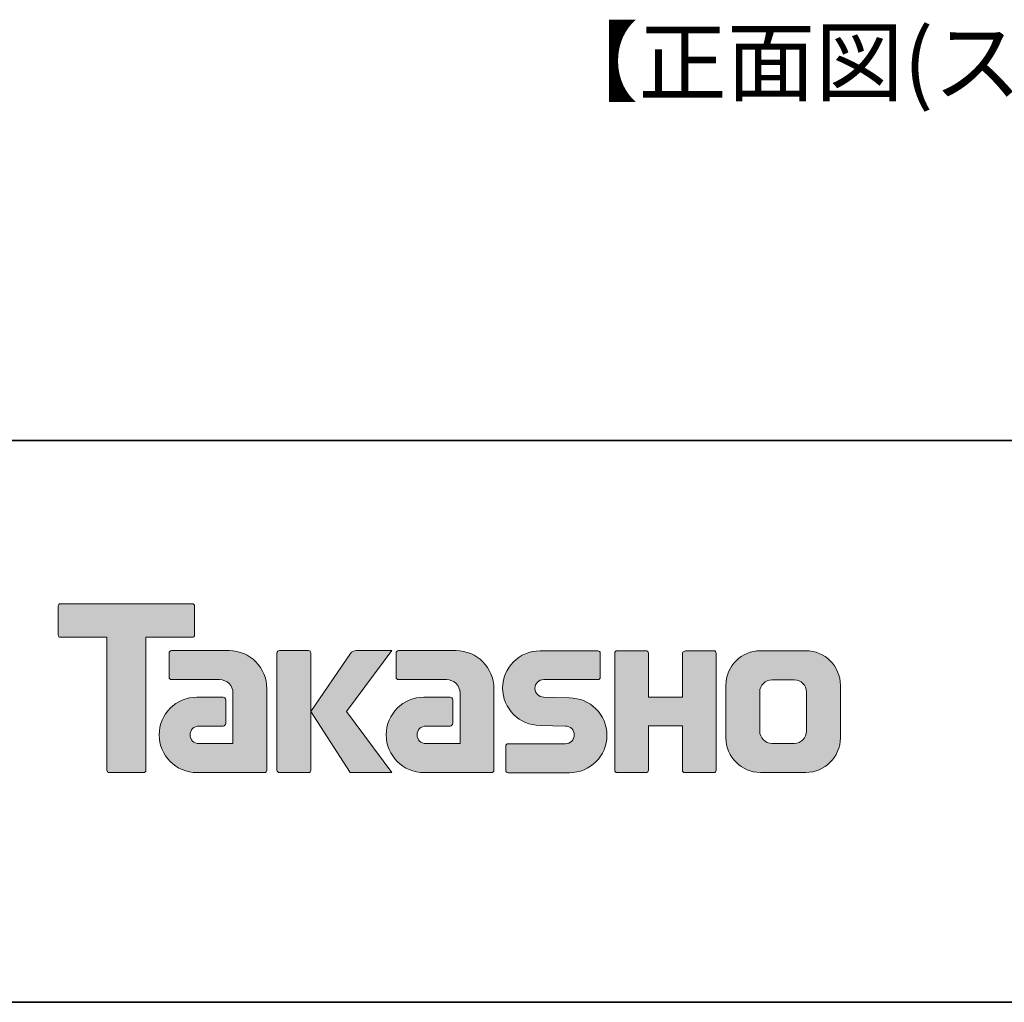
# Model space of a CAD drawing. Units: inches. Extents: x -46 to 344, y -33 to 243.
# Drawn here: x 240 to 283, y -33 to 10 of the extents above; entities that cross this region are included whole.
import ezdxf

# ---------------------------------------------------------------- set-up
doc = ezdxf.new("R2010")
doc.units = ezdxf.units.IN
doc.header["$MEASUREMENT"] = 0
doc.layers.add('レイヤー 1', color=7, linetype='Continuous')
doc.layers.add('レイヤー 2', color=7, linetype='Continuous')

msp = doc.modelspace()

# ---------------------------------------------------------------- hatches: boundary and pattern name
at = {"layer": 'レイヤー 2'}
h = msp.add_hatch(color=7, dxfattribs=at)
h.dxf.hatch_style = 2
edge = h.paths.add_edge_path()
edge.add_spline(control_points=[(247.375, -15.696), (247.375, -15.696), (241.51, -15.696), (241.51, -15.696), (241.457, -15.696), (241.413, -15.74), (241.413, -15.795), (241.413, -15.795), (241.413, -17.09), (241.413, -17.09), (241.413, -17.145), (241.457, -17.189), (241.51, -17.189), (241.51, -17.189), (243.575, -17.189), (243.575, -17.189), (243.575, -17.189), (243.575, -23.093), (243.575, -23.093), (243.575, -23.155), (243.623, -23.203), (243.684, -23.203), (243.684, -23.203), (245.201, -23.203), (245.201, -23.203), (245.262, -23.203), (245.309, -23.155), (245.309, -23.093), (245.309, -23.093), (245.309, -17.189), (245.309, -17.189), (245.309, -17.189), (247.375, -17.189), (247.375, -17.189), (247.429, -17.189), (247.472, -17.145), (247.472, -17.09), (247.472, -17.09), (247.472, -15.795), (247.472, -15.795), (247.472, -15.74), (247.429, -15.696), (247.375, -15.696)], knot_values=[0, 0, 0, 0, 1, 1, 1, 2, 2, 2, 3, 3, 3, 4, 4, 4, 5, 5, 5, 6, 6, 6, 7, 7, 7, 8, 8, 8, 9, 9, 9, 10, 10, 10, 11, 11, 11, 12, 12, 12, 13, 13, 13, 14, 14, 14, 14], degree=3, periodic=1)
h = msp.add_hatch(color=7, dxfattribs=at)
h.dxf.hatch_style = 2
edge = h.paths.add_edge_path()
edge.add_spline(control_points=[(250.685, -23.093), (250.685, -23.155), (250.636, -23.203), (250.577, -23.203), (250.577, -23.203), (247.577, -23.203), (247.577, -23.203), (246.651, -23.203), (245.9, -22.452), (245.9, -21.526), (245.9, -20.601), (246.651, -19.85), (247.577, -19.85), (247.577, -19.85), (248.746, -19.85), (248.746, -19.85), (248.807, -19.85), (248.855, -19.899), (248.855, -19.961), (248.855, -19.961), (248.855, -21.025), (248.855, -21.025), (248.855, -21.085), (248.807, -21.134), (248.746, -21.134), (248.746, -21.134), (247.661, -21.135), (247.661, -21.135), (247.447, -21.135), (247.272, -21.309), (247.272, -21.524), (247.272, -21.74), (247.447, -21.915), (247.661, -21.915), (247.661, -21.915), (249.18, -21.913), (249.18, -21.913), (249.18, -21.913), (249.18, -19.665), (249.18, -19.665), (249.18, -19.336), (248.914, -19.07), (248.583, -19.07), (248.583, -19.07), (246.45, -19.07), (246.45, -19.07), (246.388, -19.07), (246.34, -19.021), (246.34, -18.96), (246.34, -18.96), (246.34, -17.892), (246.34, -17.892), (246.34, -17.832), (246.388, -17.782), (246.45, -17.782), (246.45, -17.782), (249.004, -17.782), (249.004, -17.782), (249.936, -17.782), (250.685, -18.535), (250.685, -19.467), (250.685, -19.467), (250.685, -23.093), (250.685, -23.093)], knot_values=[0, 0, 0, 0, 1, 1, 1, 2, 2, 2, 3, 3, 3, 4, 4, 4, 5, 5, 5, 6, 6, 6, 7, 7, 7, 8, 8, 8, 9, 9, 9, 10, 10, 10, 11, 11, 11, 12, 12, 12, 13, 13, 13, 14, 14, 14, 15, 15, 15, 16, 16, 16, 17, 17, 17, 18, 18, 18, 19, 19, 19, 20, 20, 20, 21, 21, 21, 21], degree=3, periodic=1)
h = msp.add_hatch(color=7, dxfattribs=at)
h.dxf.hatch_style = 2
edge = h.paths.add_edge_path()
edge.add_spline(control_points=[(252.532, -23.203), (252.592, -23.203), (252.642, -23.155), (252.642, -23.092), (252.642, -23.092), (252.642, -17.885), (252.642, -17.885), (252.642, -17.824), (252.592, -17.776), (252.532, -17.776), (252.532, -17.776), (251.245, -17.776), (251.245, -17.776), (251.184, -17.776), (251.135, -17.824), (251.135, -17.885), (251.135, -17.885), (251.135, -23.092), (251.135, -23.092), (251.135, -23.155), (251.184, -23.203), (251.245, -23.203), (251.245, -23.203), (252.532, -23.203), (252.532, -23.203)], knot_values=[0, 0, 0, 0, 1, 1, 1, 2, 2, 2, 3, 3, 3, 4, 4, 4, 5, 5, 5, 6, 6, 6, 7, 7, 7, 8, 8, 8, 8], degree=3, periodic=1)
h = msp.add_hatch(color=7, dxfattribs=at)
h.dxf.hatch_style = 2
edge = h.paths.add_edge_path()
edge.add_spline(control_points=[(254.656, -17.779), (254.554, -17.779), (254.462, -17.83), (254.407, -17.909), (254.407, -17.909), (252.642, -20.493), (252.642, -20.493), (252.642, -20.493), (254.395, -23.197), (254.395, -23.197), (254.395, -23.197), (256.239, -23.197), (256.239, -23.197), (256.239, -23.197), (254.232, -20.493), (254.232, -20.493), (254.232, -20.493), (256.238, -17.781), (256.238, -17.781), (256.238, -17.781), (254.656, -17.781), (254.656, -17.781), (254.656, -17.781), (254.656, -17.779), (254.656, -17.779)], knot_values=[0, 0, 0, 0, 1, 1, 1, 2, 2, 2, 3, 3, 3, 4, 4, 4, 5, 5, 5, 6, 6, 6, 7, 7, 7, 8, 8, 8, 8], degree=3, periodic=1)
h = msp.add_hatch(color=7, dxfattribs=at)
h.dxf.hatch_style = 2
edge = h.paths.add_edge_path()
edge.add_spline(control_points=[(260.779, -23.093), (260.779, -23.155), (260.73, -23.203), (260.669, -23.203), (260.669, -23.203), (257.669, -23.203), (257.669, -23.203), (256.744, -23.203), (255.993, -22.452), (255.993, -21.526), (255.993, -20.601), (256.744, -19.85), (257.669, -19.85), (257.669, -19.85), (258.838, -19.85), (258.838, -19.85), (258.899, -19.85), (258.948, -19.899), (258.948, -19.961), (258.948, -19.961), (258.948, -21.025), (258.948, -21.025), (258.948, -21.085), (258.899, -21.134), (258.838, -21.134), (258.838, -21.134), (257.754, -21.135), (257.754, -21.135), (257.539, -21.135), (257.365, -21.309), (257.365, -21.524), (257.365, -21.74), (257.539, -21.915), (257.754, -21.915), (257.754, -21.915), (259.273, -21.913), (259.273, -21.913), (259.273, -21.913), (259.273, -19.665), (259.273, -19.665), (259.273, -19.336), (259.006, -19.07), (258.677, -19.07), (258.677, -19.07), (256.541, -19.07), (256.541, -19.07), (256.481, -19.07), (256.432, -19.021), (256.432, -18.96), (256.432, -18.96), (256.432, -17.892), (256.432, -17.892), (256.432, -17.832), (256.481, -17.782), (256.541, -17.782), (256.541, -17.782), (259.096, -17.782), (259.096, -17.782), (260.027, -17.782), (260.779, -18.535), (260.779, -19.467), (260.779, -19.467), (260.779, -23.093), (260.779, -23.093)], knot_values=[0, 0, 0, 0, 1, 1, 1, 2, 2, 2, 3, 3, 3, 4, 4, 4, 5, 5, 5, 6, 6, 6, 7, 7, 7, 8, 8, 8, 9, 9, 9, 10, 10, 10, 11, 11, 11, 12, 12, 12, 13, 13, 13, 14, 14, 14, 15, 15, 15, 16, 16, 16, 17, 17, 17, 18, 18, 18, 19, 19, 19, 20, 20, 20, 21, 21, 21, 21], degree=3, periodic=1)
h = msp.add_hatch(color=7, dxfattribs=at)
h.dxf.hatch_style = 2
edge = h.paths.add_edge_path()
edge.add_spline(control_points=[(261.416, -23.208), (261.356, -23.208), (261.307, -23.161), (261.307, -23.101), (261.307, -23.101), (261.307, -22.031), (261.307, -22.031), (261.307, -21.971), (261.356, -21.92), (261.416, -21.92), (261.416, -21.92), (263.965, -21.92), (263.965, -21.92), (264.18, -21.92), (264.354, -21.742), (264.354, -21.525), (264.354, -21.312), (264.18, -21.135), (263.965, -21.135), (263.965, -21.135), (262.834, -21.104), (262.834, -21.104), (261.914, -21.104), (261.167, -20.362), (261.167, -19.447), (261.167, -18.532), (261.914, -17.789), (262.834, -17.789), (262.834, -17.789), (265.402, -17.789), (265.402, -17.789), (265.462, -17.789), (265.51, -17.837), (265.51, -17.896), (265.51, -17.896), (265.51, -18.955), (265.51, -18.955), (265.51, -19.016), (265.462, -19.067), (265.402, -19.067), (265.402, -19.067), (262.993, -19.067), (262.993, -19.067), (262.778, -19.067), (262.603, -19.245), (262.603, -19.459), (262.603, -19.675), (262.778, -19.849), (262.993, -19.849), (262.993, -19.849), (264.137, -19.884), (264.137, -19.884), (265.058, -19.884), (265.807, -20.627), (265.807, -21.542), (265.807, -22.459), (265.058, -23.208), (264.137, -23.208), (264.137, -23.208), (261.416, -23.208), (261.416, -23.208)], knot_values=[0, 0, 0, 0, 1, 1, 1, 2, 2, 2, 3, 3, 3, 4, 4, 4, 5, 5, 5, 6, 6, 6, 7, 7, 7, 8, 8, 8, 9, 9, 9, 10, 10, 10, 11, 11, 11, 12, 12, 12, 13, 13, 13, 14, 14, 14, 15, 15, 15, 16, 16, 16, 17, 17, 17, 18, 18, 18, 19, 19, 19, 20, 20, 20, 20], degree=3, periodic=1)
h = msp.add_hatch(color=7, dxfattribs=at)
h.dxf.hatch_style = 2
edge = h.paths.add_edge_path()
edge.add_spline(control_points=[(270.554, -17.784), (270.554, -17.784), (269.35, -17.784), (269.35, -17.784), (269.289, -17.784), (269.163, -17.833), (269.163, -17.892), (269.163, -17.892), (269.163, -19.844), (269.163, -19.844), (269.163, -19.844), (267.653, -19.844), (267.653, -19.844), (267.653, -19.844), (267.653, -17.892), (267.653, -17.892), (267.653, -17.833), (267.604, -17.784), (267.544, -17.784), (267.544, -17.784), (266.261, -17.784), (266.261, -17.784), (266.201, -17.784), (266.153, -17.833), (266.153, -17.892), (266.153, -17.892), (266.153, -23.093), (266.153, -23.093), (266.153, -23.155), (266.201, -23.203), (266.261, -23.203), (266.261, -23.203), (267.544, -23.203), (267.544, -23.203), (267.604, -23.203), (267.653, -23.155), (267.653, -23.093), (267.653, -23.093), (267.653, -21.13), (267.653, -21.13), (267.653, -21.13), (269.163, -21.13), (269.163, -21.13), (269.163, -21.13), (269.163, -23.093), (269.163, -23.093), (269.163, -23.155), (269.212, -23.203), (269.272, -23.203), (269.272, -23.203), (270.554, -23.203), (270.554, -23.203), (270.614, -23.203), (270.663, -23.155), (270.663, -23.093), (270.663, -23.093), (270.663, -17.892), (270.663, -17.892), (270.663, -17.833), (270.614, -17.784), (270.554, -17.784)], knot_values=[0, 0, 0, 0, 1, 1, 1, 2, 2, 2, 3, 3, 3, 4, 4, 4, 5, 5, 5, 6, 6, 6, 7, 7, 7, 8, 8, 8, 9, 9, 9, 10, 10, 10, 11, 11, 11, 12, 12, 12, 13, 13, 13, 14, 14, 14, 15, 15, 15, 16, 16, 16, 17, 17, 17, 18, 18, 18, 19, 19, 19, 20, 20, 20, 20], degree=3, periodic=1)
h = msp.add_hatch(color=7, dxfattribs=at)
h.dxf.hatch_style = 2
edge = h.paths.add_edge_path()
edge.add_spline(control_points=[(274.681, -21.356), (274.681, -21.659), (274.435, -21.905), (274.133, -21.905), (274.133, -21.905), (273.147, -21.905), (273.147, -21.905), (272.844, -21.905), (272.598, -21.659), (272.598, -21.356), (272.598, -21.356), (272.598, -19.624), (272.598, -19.624), (272.598, -19.322), (272.844, -19.077), (273.147, -19.077), (273.147, -19.077), (274.133, -19.077), (274.133, -19.077), (274.435, -19.077), (274.681, -19.322), (274.681, -19.624), (274.681, -19.624), (274.681, -21.356), (274.681, -21.356)], knot_values=[0, 0, 0, 0, 1, 1, 1, 2, 2, 2, 3, 3, 3, 4, 4, 4, 5, 5, 5, 6, 6, 6, 7, 7, 7, 8, 8, 8, 8], degree=3, periodic=1)
edge = h.paths.add_edge_path()
edge.add_spline(control_points=[(274.646, -17.783), (274.646, -17.783), (272.634, -17.783), (272.634, -17.783), (271.785, -17.783), (271.095, -18.472), (271.095, -19.322), (271.095, -19.322), (271.095, -21.659), (271.095, -21.659), (271.095, -22.509), (271.785, -23.197), (272.634, -23.197), (272.634, -23.197), (274.646, -23.197), (274.646, -23.197), (275.496, -23.197), (276.184, -22.509), (276.184, -21.659), (276.184, -21.659), (276.184, -19.322), (276.184, -19.322), (276.184, -18.472), (275.496, -17.783), (274.646, -17.783)], knot_values=[0, 0, 0, 0, 0.352778, 0.352778, 0.352778, 0.705556, 0.705556, 0.705556, 1.058333, 1.058333, 1.058333, 1.411111, 1.411111, 1.411111, 1.763889, 1.763889, 1.763889, 2.116667, 2.116667, 2.116667, 2.469444, 2.469444, 2.469444, 2.822222, 2.822222, 2.822222, 2.822222], degree=3, periodic=0)
edge.add_line((274.646, -17.783), (274.646, -17.783))

# ---------------------------------------------------------------- linework, layer by layer
at = {"layer": 'レイヤー 2', "color": 7, "lineweight": 35}
for points in [[(-46.366, -33.417), (-46.366, -8.44), (343.524, -8.44)], [(343.524, -33.417), (-46.366, -33.417)]]:
    msp.add_lwpolyline(points, dxfattribs=at)
at = {"layer": 'レイヤー 2', "lineweight": 0}
for points, knots in [([(247.375, -15.696), (247.375, -15.696), (241.51, -15.696), (241.51, -15.696), (241.457, -15.696), (241.413, -15.74), (241.413, -15.795), (241.413, -15.795), (241.413, -17.09), (241.413, -17.09), (241.413, -17.145), (241.457, -17.189), (241.51, -17.189), (241.51, -17.189), (243.575, -17.189), (243.575, -17.189), (243.575, -17.189), (243.575, -23.093), (243.575, -23.093), (243.575, -23.155), (243.623, -23.203), (243.684, -23.203), (243.684, -23.203), (245.201, -23.203), (245.201, -23.203), (245.262, -23.203), (245.309, -23.155), (245.309, -23.093), (245.309, -23.093), (245.309, -17.189), (245.309, -17.189), (245.309, -17.189), (247.375, -17.189), (247.375, -17.189), (247.429, -17.189), (247.472, -17.145), (247.472, -17.09), (247.472, -17.09), (247.472, -15.795), (247.472, -15.795), (247.472, -15.74), (247.429, -15.696), (247.375, -15.696)], [0, 0, 0, 0, 1, 1, 1, 2, 2, 2, 3, 3, 3, 4, 4, 4, 5, 5, 5, 6, 6, 6, 7, 7, 7, 8, 8, 8, 9, 9, 9, 10, 10, 10, 11, 11, 11, 12, 12, 12, 13, 13, 13, 14, 14, 14, 14]), ([(250.685, -23.093), (250.685, -23.155), (250.636, -23.203), (250.577, -23.203), (250.577, -23.203), (247.577, -23.203), (247.577, -23.203), (246.651, -23.203), (245.9, -22.452), (245.9, -21.526), (245.9, -20.601), (246.651, -19.85), (247.577, -19.85), (247.577, -19.85), (248.746, -19.85), (248.746, -19.85), (248.807, -19.85), (248.855, -19.899), (248.855, -19.961), (248.855, -19.961), (248.855, -21.025), (248.855, -21.025), (248.855, -21.085), (248.807, -21.134), (248.746, -21.134), (248.746, -21.134), (247.661, -21.135), (247.661, -21.135), (247.447, -21.135), (247.272, -21.309), (247.272, -21.524), (247.272, -21.74), (247.447, -21.915), (247.661, -21.915), (247.661, -21.915), (249.18, -21.913), (249.18, -21.913), (249.18, -21.913), (249.18, -19.665), (249.18, -19.665), (249.18, -19.336), (248.914, -19.07), (248.583, -19.07), (248.583, -19.07), (246.45, -19.07), (246.45, -19.07), (246.388, -19.07), (246.34, -19.021), (246.34, -18.96), (246.34, -18.96), (246.34, -17.892), (246.34, -17.892), (246.34, -17.832), (246.388, -17.782), (246.45, -17.782), (246.45, -17.782), (249.004, -17.782), (249.004, -17.782), (249.936, -17.782), (250.685, -18.535), (250.685, -19.467), (250.685, -19.467), (250.685, -23.093), (250.685, -23.093)], [0, 0, 0, 0, 1, 1, 1, 2, 2, 2, 3, 3, 3, 4, 4, 4, 5, 5, 5, 6, 6, 6, 7, 7, 7, 8, 8, 8, 9, 9, 9, 10, 10, 10, 11, 11, 11, 12, 12, 12, 13, 13, 13, 14, 14, 14, 15, 15, 15, 16, 16, 16, 17, 17, 17, 18, 18, 18, 19, 19, 19, 20, 20, 20, 21, 21, 21, 21]), ([(252.532, -23.203), (252.592, -23.203), (252.642, -23.155), (252.642, -23.092), (252.642, -23.092), (252.642, -17.885), (252.642, -17.885), (252.642, -17.824), (252.592, -17.776), (252.532, -17.776), (252.532, -17.776), (251.245, -17.776), (251.245, -17.776), (251.184, -17.776), (251.135, -17.824), (251.135, -17.885), (251.135, -17.885), (251.135, -23.092), (251.135, -23.092), (251.135, -23.155), (251.184, -23.203), (251.245, -23.203), (251.245, -23.203), (252.532, -23.203), (252.532, -23.203)], [0, 0, 0, 0, 1, 1, 1, 2, 2, 2, 3, 3, 3, 4, 4, 4, 5, 5, 5, 6, 6, 6, 7, 7, 7, 8, 8, 8, 8]), ([(254.656, -17.779), (254.554, -17.779), (254.462, -17.83), (254.407, -17.909), (254.407, -17.909), (252.642, -20.493), (252.642, -20.493), (252.642, -20.493), (254.395, -23.197), (254.395, -23.197), (254.395, -23.197), (256.239, -23.197), (256.239, -23.197), (256.239, -23.197), (254.232, -20.493), (254.232, -20.493), (254.232, -20.493), (256.238, -17.781), (256.238, -17.781), (256.238, -17.781), (254.656, -17.781), (254.656, -17.781), (254.656, -17.781), (254.656, -17.779), (254.656, -17.779)], [0, 0, 0, 0, 1, 1, 1, 2, 2, 2, 3, 3, 3, 4, 4, 4, 5, 5, 5, 6, 6, 6, 7, 7, 7, 8, 8, 8, 8]), ([(260.779, -23.093), (260.779, -23.155), (260.73, -23.203), (260.669, -23.203), (260.669, -23.203), (257.669, -23.203), (257.669, -23.203), (256.744, -23.203), (255.993, -22.452), (255.993, -21.526), (255.993, -20.601), (256.744, -19.85), (257.669, -19.85), (257.669, -19.85), (258.838, -19.85), (258.838, -19.85), (258.899, -19.85), (258.948, -19.899), (258.948, -19.961), (258.948, -19.961), (258.948, -21.025), (258.948, -21.025), (258.948, -21.085), (258.899, -21.134), (258.838, -21.134), (258.838, -21.134), (257.754, -21.135), (257.754, -21.135), (257.539, -21.135), (257.365, -21.309), (257.365, -21.524), (257.365, -21.74), (257.539, -21.915), (257.754, -21.915), (257.754, -21.915), (259.273, -21.913), (259.273, -21.913), (259.273, -21.913), (259.273, -19.665), (259.273, -19.665), (259.273, -19.336), (259.006, -19.07), (258.677, -19.07), (258.677, -19.07), (256.541, -19.07), (256.541, -19.07), (256.481, -19.07), (256.432, -19.021), (256.432, -18.96), (256.432, -18.96), (256.432, -17.892), (256.432, -17.892), (256.432, -17.832), (256.481, -17.782), (256.541, -17.782), (256.541, -17.782), (259.096, -17.782), (259.096, -17.782), (260.027, -17.782), (260.779, -18.535), (260.779, -19.467), (260.779, -19.467), (260.779, -23.093), (260.779, -23.093)], [0, 0, 0, 0, 1, 1, 1, 2, 2, 2, 3, 3, 3, 4, 4, 4, 5, 5, 5, 6, 6, 6, 7, 7, 7, 8, 8, 8, 9, 9, 9, 10, 10, 10, 11, 11, 11, 12, 12, 12, 13, 13, 13, 14, 14, 14, 15, 15, 15, 16, 16, 16, 17, 17, 17, 18, 18, 18, 19, 19, 19, 20, 20, 20, 21, 21, 21, 21]), ([(261.416, -23.208), (261.356, -23.208), (261.307, -23.161), (261.307, -23.101), (261.307, -23.101), (261.307, -22.031), (261.307, -22.031), (261.307, -21.971), (261.356, -21.92), (261.416, -21.92), (261.416, -21.92), (263.965, -21.92), (263.965, -21.92), (264.18, -21.92), (264.354, -21.742), (264.354, -21.525), (264.354, -21.312), (264.18, -21.135), (263.965, -21.135), (263.965, -21.135), (262.834, -21.104), (262.834, -21.104), (261.914, -21.104), (261.167, -20.362), (261.167, -19.447), (261.167, -18.532), (261.914, -17.789), (262.834, -17.789), (262.834, -17.789), (265.402, -17.789), (265.402, -17.789), (265.462, -17.789), (265.51, -17.837), (265.51, -17.896), (265.51, -17.896), (265.51, -18.955), (265.51, -18.955), (265.51, -19.016), (265.462, -19.067), (265.402, -19.067), (265.402, -19.067), (262.993, -19.067), (262.993, -19.067), (262.778, -19.067), (262.603, -19.245), (262.603, -19.459), (262.603, -19.675), (262.778, -19.849), (262.993, -19.849), (262.993, -19.849), (264.137, -19.884), (264.137, -19.884), (265.058, -19.884), (265.807, -20.627), (265.807, -21.542), (265.807, -22.459), (265.058, -23.208), (264.137, -23.208), (264.137, -23.208), (261.416, -23.208), (261.416, -23.208)], [0, 0, 0, 0, 1, 1, 1, 2, 2, 2, 3, 3, 3, 4, 4, 4, 5, 5, 5, 6, 6, 6, 7, 7, 7, 8, 8, 8, 9, 9, 9, 10, 10, 10, 11, 11, 11, 12, 12, 12, 13, 13, 13, 14, 14, 14, 15, 15, 15, 16, 16, 16, 17, 17, 17, 18, 18, 18, 19, 19, 19, 20, 20, 20, 20]), ([(270.554, -17.784), (270.554, -17.784), (269.35, -17.784), (269.35, -17.784), (269.289, -17.784), (269.163, -17.833), (269.163, -17.892), (269.163, -17.892), (269.163, -19.844), (269.163, -19.844), (269.163, -19.844), (267.653, -19.844), (267.653, -19.844), (267.653, -19.844), (267.653, -17.892), (267.653, -17.892), (267.653, -17.833), (267.604, -17.784), (267.544, -17.784), (267.544, -17.784), (266.261, -17.784), (266.261, -17.784), (266.201, -17.784), (266.153, -17.833), (266.153, -17.892), (266.153, -17.892), (266.153, -23.093), (266.153, -23.093), (266.153, -23.155), (266.201, -23.203), (266.261, -23.203), (266.261, -23.203), (267.544, -23.203), (267.544, -23.203), (267.604, -23.203), (267.653, -23.155), (267.653, -23.093), (267.653, -23.093), (267.653, -21.13), (267.653, -21.13), (267.653, -21.13), (269.163, -21.13), (269.163, -21.13), (269.163, -21.13), (269.163, -23.093), (269.163, -23.093), (269.163, -23.155), (269.212, -23.203), (269.272, -23.203), (269.272, -23.203), (270.554, -23.203), (270.554, -23.203), (270.614, -23.203), (270.663, -23.155), (270.663, -23.093), (270.663, -23.093), (270.663, -17.892), (270.663, -17.892), (270.663, -17.833), (270.614, -17.784), (270.554, -17.784)], [0, 0, 0, 0, 1, 1, 1, 2, 2, 2, 3, 3, 3, 4, 4, 4, 5, 5, 5, 6, 6, 6, 7, 7, 7, 8, 8, 8, 9, 9, 9, 10, 10, 10, 11, 11, 11, 12, 12, 12, 13, 13, 13, 14, 14, 14, 15, 15, 15, 16, 16, 16, 17, 17, 17, 18, 18, 18, 19, 19, 19, 20, 20, 20, 20]), ([(274.646, -17.783), (274.646, -17.783), (272.634, -17.783), (272.634, -17.783), (271.785, -17.783), (271.095, -18.472), (271.095, -19.322), (271.095, -19.322), (271.095, -21.659), (271.095, -21.659), (271.095, -22.509), (271.785, -23.197), (272.634, -23.197), (272.634, -23.197), (274.646, -23.197), (274.646, -23.197), (275.496, -23.197), (276.184, -22.509), (276.184, -21.659), (276.184, -21.659), (276.184, -19.322), (276.184, -19.322), (276.184, -18.472), (275.496, -17.783), (274.646, -17.783)], [0, 0, 0, 0, 1, 1, 1, 2, 2, 2, 3, 3, 3, 4, 4, 4, 5, 5, 5, 6, 6, 6, 7, 7, 7, 8, 8, 8, 8]), ([(274.681, -21.356), (274.681, -21.659), (274.435, -21.905), (274.133, -21.905), (274.133, -21.905), (273.147, -21.905), (273.147, -21.905), (272.844, -21.905), (272.598, -21.659), (272.598, -21.356), (272.598, -21.356), (272.598, -19.624), (272.598, -19.624), (272.598, -19.322), (272.844, -19.077), (273.147, -19.077), (273.147, -19.077), (274.133, -19.077), (274.133, -19.077), (274.435, -19.077), (274.681, -19.322), (274.681, -19.624), (274.681, -19.624), (274.681, -21.356), (274.681, -21.356)], [0, 0, 0, 0, 1, 1, 1, 2, 2, 2, 3, 3, 3, 4, 4, 4, 5, 5, 5, 6, 6, 6, 7, 7, 7, 8, 8, 8, 8])]:
    msp.add_open_spline(points, degree=3, knots=knots, dxfattribs=at)

# ---------------------------------------------------------------- texts
at = {"layer": 'レイヤー 1', "color": 7, "insert": (263.282, 6.949), "char_height": 2.87867, "attachment_point": 7}
msp.add_mtext('\\fMS Gothic|b0|i0|c0|p34;\\W1;【正面図(スパイク使用時)】', dxfattribs=at)

doc.saveas('drawing.dxf')
